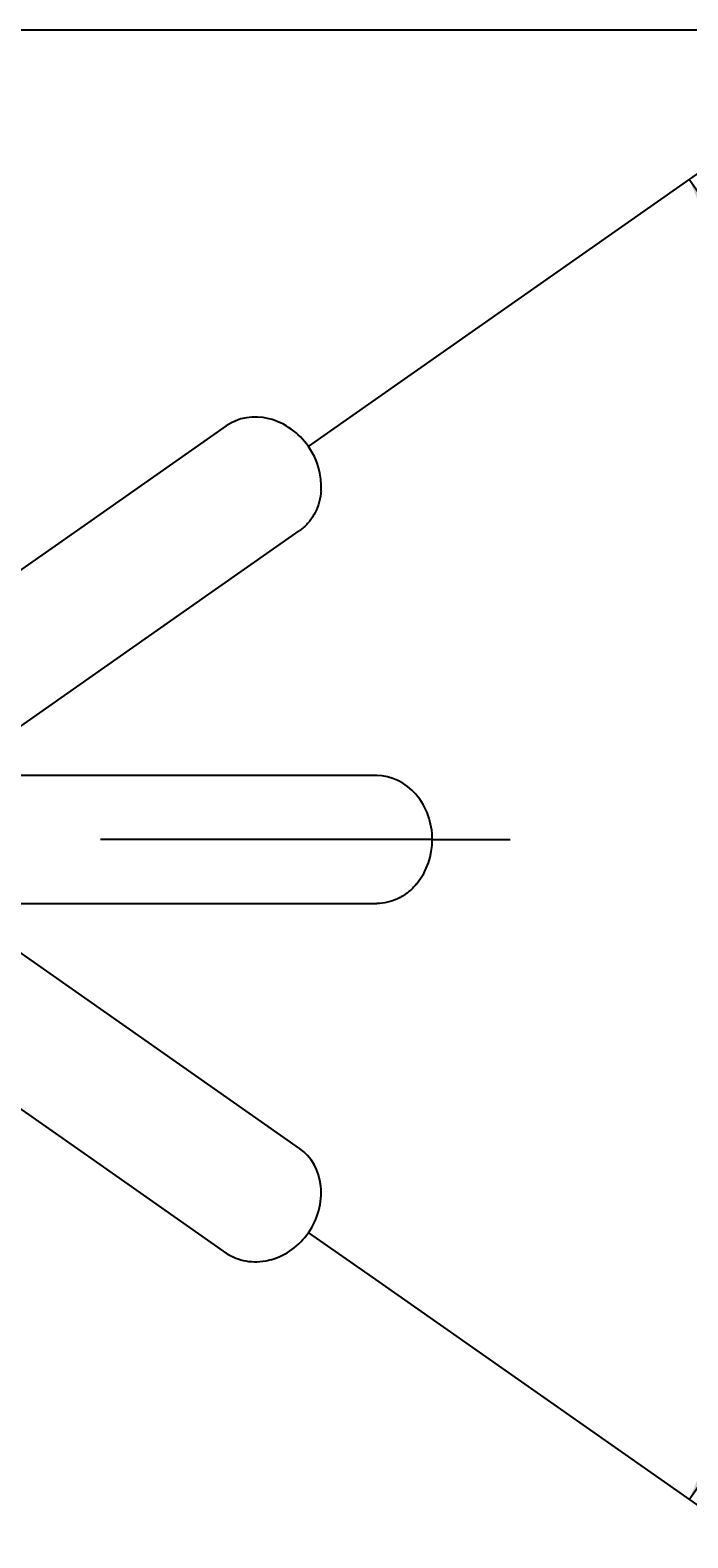
# Model space of a CAD drawing. Units: millimetres. Extents: x 7 to 203, y 5 to 291.
# Drawn here: x 88 to 118, y 223 to 291 of the extents above; entities that cross this region are included whole.
import ezdxf
from ezdxf.enums import TextEntityAlignment as Align
from ezdxf.lldxf.tags import DXFTag

# ---------------------------------------------------------------- set-up
doc = ezdxf.new("R2010")
doc.units = ezdxf.units.MM
doc.layers.add('Default', color=7, linetype='Continuous')
doc.layers.add('Standard', color=7, linetype='Continuous')
doc.styles.add('SEACAD_Arial', font='arial.ttf')
tags = doc.linetypes.add('HIDDEN2', pattern=[4.7625, 3.175, -1.5875]).pattern_tags.tags
tags[6:7] = [DXFTag(74, 4), DXFTag(75, 0), DXFTag(340, '0'), DXFTag(46, 0.0), DXFTag(50, 0.0), DXFTag(44, 0.0), DXFTag(45, 0.0)]
tags[4:5] = [DXFTag(74, 4), DXFTag(75, 0), DXFTag(340, '0'), DXFTag(46, 0.0), DXFTag(50, 0.0), DXFTag(44, 0.0), DXFTag(45, 0.0)]
doc.dimstyles.get("Standard").update_dxf_attribs({"dimtxt": 0.18, "dimasz": 0.18, "dimexe": 0.18, "dimexo": 0.0625, "dimgap": 0.09, "dimtad": 0, "dimtih": 1, "dimtoh": 1, "dimdec": 4, "dimzin": 0, "dimdsep": 46, "dimtxsty": 'Standard', "dimcen": 0.09, "dimadec": 0, "dimazin": 0, "dimtfac": 1, "dimtdec": 4, "dimtofl": 0, "dimtmove": 0, "dimatfit": 3, "dimfxl": 1, "dimtolj": 1, "dimtzin": 0, "dimarcsym": 0})

# ---------------------------------------------------------------- blocks, each defined once
blk = doc.blocks.new('DMBLK13')
at = {"layer": 'Default', "linetype": 'Continuous'}
for points in [[(121.987, 279.705), (117.985, 284.286), (120.285, 278.655)], [(120.285, 230.591), (117.985, 224.96), (121.987, 229.541)]]:
    blk.add_hatch(color=7, dxfattribs=at).paths.add_polyline_path(points)
at = {"layer": 'Default', "color": 7, "linetype": 'Continuous'}
for p, q in [((103.72, 274.297), (120.443, 286.007)), ((103.72, 234.948), (120.443, 223.239))]:
    blk.add_line(p, q, dxfattribs=at)
for start, end in [(15.8215, 35), (325, 344.1785)]:
    blk.add_arc((75.622, 254.623), 51.716, start, end, dxfattribs=at)
at = {"layer": 'Default', "color": 7, "linetype": 'Continuous', "style": 'SEACAD_Arial'}
for s, p in [('      0', (107.803, 266.623)), ('°', (126.586, 266.623)), ('150', (119.644, 257.623)), ('°', (133.731, 257.623)), (' 360', (118.444, 248.623)), ('°', (134.879, 248.623))]:
    blk.add_text(s, height=6, dxfattribs=at).set_placement(p, align=Align.TOP_LEFT)

msp = doc.modelspace()

# ---------------------------------------------------------------- linework, layer by layer
at = {"layer": 'Default', "color": 7, "linetype": 'Continuous'}
for p, q in [((100.85571, 272.29196), (103.7196, 274.29728)), ((106.4268, 254.62283), (91.51259, 254.62283)), ((106.4268, 254.62283), (109.92297, 254.62283)), ((100.85577, 236.95368), (103.71966, 234.94836))]:
    msp.add_line(p, q, dxfattribs=at)
at = {"layer": 'Standard', "color": 7, "linetype": 'Continuous'}
for p, q in [((203.00487, 291), (6.6, 291)), ((96.30609, 257.49783), (83.37154, 257.49783)), ((103.01778, 257.49783), (96.30609, 257.49783)), ((103.93028, 257.49783), (103.01778, 257.49783)), ((83.37154, 251.74783), (96.30609, 251.74783)), ((96.30609, 251.74783), (103.01778, 251.74783)), ((103.01778, 251.74783), (103.93028, 251.74783))]:
    msp.add_line(p, q, dxfattribs=at)
at = {"layer": 'Standard', "color": 7, "linetype": 'HIDDEN2'}
for p, q in [((97.16165, 273.21508), (90.91627, 268.84202)), ((90.91627, 268.84202), (80.32092, 261.42307)), ((94.21434, 264.1319), (100.44084, 268.49174)), ((84.73991, 257.49783), (94.21434, 264.1319)), ((94.2144, 245.11374), (84.73994, 251.74783)), ((80.32098, 247.82257), (90.91634, 240.40362)), ((100.45978, 240.74068), (94.2144, 245.11374)), ((90.91634, 240.40362), (97.17639, 236.02028))]:
    msp.add_line(p, q, dxfattribs=at)
for centre, radius, start, end in [((98.27035, 270.49893), 3.14628, 34.7426212, 74.9195212), ((98.28906, 270.47923), 3.14224, 356.564825, 35.2322729), ((98.28663, 238.76986), 3.14628, 324.7426212, 4.9195212), ((98.27451, 238.74554), 3.14224, 286.564825, 325.2322729)]:
    msp.add_arc(centre, radius, start, end, dxfattribs=at)
at = {"layer": 'Standard', "color": 7, "linetype": 'Continuous'}
for centre, radius, start, end in [((103.28056, 254.63696), 3.14628, 359.7426212, 39.9195212), ((103.28459, 254.61009), 3.14224, 321.564825, 0.2322729)]:
    msp.add_arc(centre, radius, start, end, dxfattribs=at)
at = {"layer": 'Standard', "color": 7, "linetype": 'HIDDEN2'}
for points in [[(99.08134, 273.53649), (98.40173, 273.70569), (97.69296, 273.58711), (97.16165, 273.21508)], [(101.41838, 239.04669), (101.34494, 239.74319), (100.99109, 240.36865), (100.45978, 240.74068)]]:
    msp.add_open_spline(points, degree=3, dxfattribs=at)
for points in [[(101.4258, 270.28372), (101.42332, 270.24939), (101.40389, 270.038), (101.32169, 269.66598), (101.11696, 269.20721), (100.83303, 268.81369), (100.59382, 268.59917), (100.46143, 268.50622), (100.45971, 268.50502)], [(99.16363, 235.73111), (99.13052, 235.7217), (98.92523, 235.66765), (98.54753, 235.61766), (98.0464, 235.65313), (97.57951, 235.78534), (97.29611, 235.93676), (97.16349, 236.02938), (97.16177, 236.03058)]]:
    msp.add_open_spline(points, degree=3, knots=[0, 0, 0, 0, 0.045776247, 0.283550518, 0.521324788, 0.759099058, 0.996873328, 1, 1, 1, 1], dxfattribs=at)
at = {"layer": 'Standard', "color": 7, "linetype": 'Continuous'}
msp.add_open_spline([(105.68716, 256.66002), (105.2275, 257.18843), (104.57889, 257.49783), (103.93028, 257.49783)], degree=3, dxfattribs=at)
msp.add_open_spline([(105.74191, 252.65078), (105.72019, 252.62409), (105.58303, 252.46207), (105.30231, 252.20448), (104.87146, 251.9461), (104.41317, 251.7866), (104.09417, 251.74808), (103.93241, 251.74788), (103.93031, 251.74788)], degree=3, knots=[0, 0, 0, 0, 0.045776247, 0.283550518, 0.521324788, 0.759099058, 0.996873328, 1, 1, 1, 1], dxfattribs=at)

# ---------------------------------------------------------------- dimensions: what is measured, and where the dimension line sits
at = {"layer": 'Default', "color": 7, "linetype": 'Continuous'}
dim = msp.add_angular_dim_2l(base=(127.33789, 254.62284), line1=((75.62159, 254.62284), (103.71966, 234.94836)), line2=((75.62159, 254.62284), (103.7196, 274.29728)), text='\\A1;      0%%D\\P{} 150%%D\\P 360%%D', dimstyle='Standard', dxfattribs=at)
dim.commit()
dim.dimension.update_dxf_attribs({"geometry": 'DMBLK13', "text_midpoint": (127.33789, 254.62284), "dimtype": 162})

doc.saveas('drawing.dxf')
